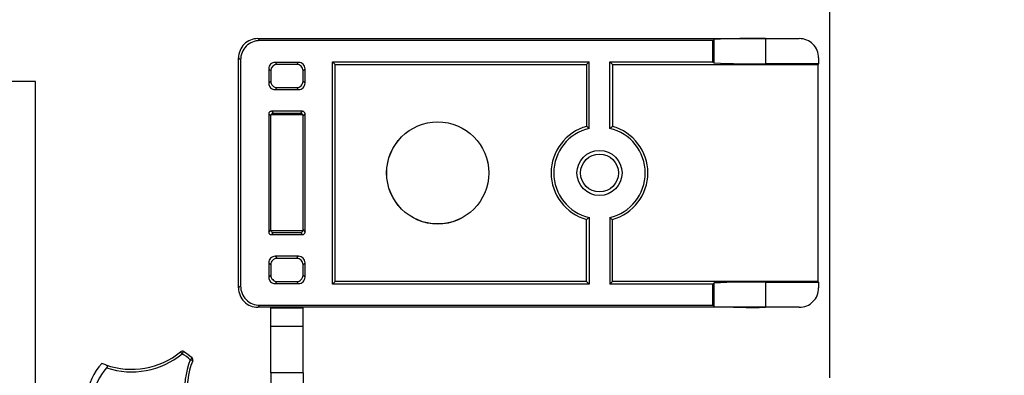
# Model space of a CAD drawing. Extents: x 40 to 1631, y 33 to 1148.
# Drawn here: x 772 to 848, y 913 to 941 of the extents above; entities that cross this region are included whole.
import ezdxf

# ---------------------------------------------------------------- set-up
doc = ezdxf.new("R2010")
doc.units = 0
doc.header["$LTSCALE"] = 4
doc.layers.get('0').update_dxf_attribs({"linetype": 'CONTINUOUS'})
doc.styles.add('SLDTEXTSTYLE0', font='TXT', dxfattribs={"width": 0.75})
doc.dimstyles.new('SLDDIMSTYLE0', dxfattribs={"dimtxt": 10.583333, "dimasz": 12, "dimexe": 0, "dimexo": 0.0625, "dimgap": 2.645833, "dimtad": 1, "dimdec": 0, "dimrnd": 1e-09, "dimzin": 12, "dimtxsty": 'SLDTEXTSTYLE0', "dimsah": 1, "dimcen": 0.09, "dimazin": 3, "dimtfac": 1, "dimtofl": 0, "dimtmove": 0, "dimatfit": 3, "dimtolj": 1, "dimtzin": 12})
doc.dimstyles.new('SLDDIMSTYLE1', dxfattribs={"dimtxt": 10.583333, "dimasz": 12, "dimexe": 0, "dimexo": 0.0625, "dimgap": 2.645833, "dimtad": 1, "dimrnd": 1e-09, "dimzin": 12, "dimtxsty": 'SLDTEXTSTYLE0', "dimsah": 1, "dimcen": 0.09, "dimazin": 3, "dimtfac": 1, "dimtofl": 0, "dimtmove": 0, "dimatfit": 3, "dimtolj": 1, "dimtzin": 12})

# ---------------------------------------------------------------- blocks, each defined once
blk = doc.blocks.new('_D_3')
at = {"color": 7, "linetype": 'CONTINUOUS'}
for p, q in [((830.311, 1015.575), (970.864, 1015.575)), ((966.864, 762.575), (966.864, 1015.575)), ((927.864, 762.575), (970.864, 762.575))]:
    blk.add_line(p, q, dxfattribs=at)
for points in [[(966.864, 1015.575), (964.864, 1003.575), (968.864, 1003.575)], [(966.864, 762.575), (968.864, 774.575), (964.864, 774.575)]]:
    blk.add_solid(points, dxfattribs=at)
at = {"color": 7, "linetype": 'CONTINUOUS', "insert": (953.221, 877.345), "char_height": 10.5833, "attachment_point": 1, "rotation": 90, "style": 'SLDTEXTSTYLE0'}
blk.add_mtext('253', dxfattribs=at)
blk = doc.blocks.new('_D_5')
at = {"color": 7, "linetype": 'CONTINUOUS'}
for p, q in [((819.611, 1015.575), (541.864, 1015.575)), ((545.864, 322.952), (545.864, 1015.575)), ((773.351, 322.952), (541.864, 322.952))]:
    blk.add_line(p, q, dxfattribs=at)
for points in [[(545.864, 1015.575), (543.864, 1003.575), (547.864, 1003.575)], [(545.864, 322.952), (547.864, 334.952), (543.864, 334.952)]]:
    blk.add_solid(points, dxfattribs=at)
at = {"color": 7, "linetype": 'CONTINUOUS', "insert": (532.221, 565.4), "char_height": 10.58333, "attachment_point": 1, "rotation": 90, "style": 'SLDTEXTSTYLE0'}
blk.add_mtext('HCC Hauteur Caisson Compris', dxfattribs=at)

msp = doc.modelspace()

# ---------------------------------------------------------------- linework, layer by layer
at = {"color": 7, "linetype": 'CONTINUOUS'}
for p, q in [((834.364, 992.877), (834.364, 913.127)), ((790.013, 939.452), (790.17, 939.295)), ((790.013, 939.452), (790.514, 939.452)), ((825.313, 939.295), (790.17, 939.295)), ((790.514, 939.452), (794.014, 939.452)), ((794.014, 939.452), (829.401, 939.452)), ((825.313, 939.295), (825.401, 939.384)), ((825.313, 937.653), (825.313, 939.295)), ((825.401, 937.565), (825.401, 939.384)), ((829.401, 939.452), (829.401, 937.496)), ((829.401, 939.452), (832.014, 939.452)), ((788.671, 937.795), (788.514, 937.953)), ((788.514, 920.102), (788.514, 937.953)), ((788.671, 937.795), (788.671, 920.259)), ((793.171, 937.609), (791.356, 937.609)), ((791.356, 937.609), (791.514, 937.452)), ((793.014, 937.452), (791.514, 937.452)), ((793.014, 937.452), (793.171, 937.609)), ((795.813, 937.653), (815.714, 937.653)), ((795.813, 920.402), (795.813, 937.653)), ((795.813, 937.653), (796.014, 937.452)), ((796.014, 920.602), (796.014, 937.452)), ((796.014, 937.452), (815.514, 937.452)), ((815.714, 937.653), (815.514, 937.452)), ((815.514, 937.452), (815.514, 932.642)), ((815.714, 932.485), (815.714, 937.653)), ((817.313, 937.653), (825.313, 937.653)), ((817.313, 932.485), (817.313, 937.653)), ((817.313, 937.653), (817.514, 937.452)), ((817.514, 937.452), (833.47, 937.452)), ((817.514, 937.452), (817.514, 932.642)), ((825.313, 937.653), (825.401, 937.565)), ((833.514, 937.496), (829.401, 937.496)), ((833.514, 937.496), (833.47, 937.452)), ((833.47, 920.602), (833.47, 937.452)), ((833.514, 937.953), (833.514, 937.496)), ((790.857, 937.11), (790.857, 935.995)), ((791.014, 936.952), (790.857, 937.11)), ((791.014, 936.952), (791.014, 936.152)), ((793.671, 937.11), (793.514, 936.952)), ((793.514, 936.152), (793.514, 936.952)), ((793.671, 935.995), (793.671, 937.11)), ((772.764, 936.127), (732.464, 936.127)), ((772.764, 858.277), (772.764, 936.127)), ((790.857, 935.995), (791.014, 936.152)), ((793.514, 936.152), (793.671, 935.995)), ((791.514, 935.652), (791.356, 935.495)), ((791.356, 935.495), (793.171, 935.495)), ((791.514, 935.652), (793.014, 935.652)), ((793.171, 935.495), (793.014, 935.652)), ((790.857, 933.609), (790.857, 924.445)), ((791.014, 933.452), (790.857, 933.609)), ((793.514, 933.527), (791.014, 933.527)), ((791.014, 924.527), (791.014, 933.527)), ((793.471, 933.809), (791.056, 933.809)), ((791.056, 933.809), (791.214, 933.652)), ((793.314, 933.652), (791.214, 933.652)), ((793.314, 933.652), (793.471, 933.809)), ((793.671, 933.609), (793.514, 933.452)), ((793.514, 924.527), (793.514, 933.527)), ((793.671, 924.445), (793.671, 933.609)), ((815.514, 920.602), (815.514, 925.413)), ((815.714, 925.569), (815.714, 920.402)), ((817.313, 925.569), (817.313, 920.402)), ((817.514, 920.602), (817.514, 925.413)), ((790.857, 924.445), (791.014, 924.602)), ((793.514, 924.527), (791.014, 924.527)), ((791.214, 924.402), (791.056, 924.245)), ((791.056, 924.245), (793.471, 924.245)), ((791.214, 924.402), (793.314, 924.402)), ((793.471, 924.245), (793.314, 924.402)), ((793.514, 924.602), (793.671, 924.445)), ((790.857, 922.06), (790.857, 920.945)), ((791.014, 921.902), (790.857, 922.06)), ((793.171, 922.559), (791.356, 922.559)), ((791.356, 922.559), (791.514, 922.402)), ((793.014, 922.402), (791.514, 922.402)), ((793.014, 922.402), (793.171, 922.559)), ((793.671, 922.06), (793.514, 921.902)), ((793.671, 920.945), (793.671, 922.06)), ((791.014, 921.902), (791.014, 921.102)), ((793.514, 921.102), (793.514, 921.902)), ((790.857, 920.945), (791.014, 921.102)), ((791.514, 920.602), (791.356, 920.445)), ((791.356, 920.445), (793.171, 920.445)), ((791.514, 920.602), (793.014, 920.602)), ((793.171, 920.445), (793.014, 920.602)), ((793.514, 921.102), (793.671, 920.945)), ((795.813, 920.402), (796.014, 920.602)), ((815.514, 920.602), (796.014, 920.602)), ((815.714, 920.402), (815.514, 920.602)), ((817.313, 920.402), (817.514, 920.602)), ((833.47, 920.602), (817.514, 920.602)), ((825.313, 920.402), (825.401, 920.49)), ((825.401, 918.671), (825.401, 920.49)), ((829.401, 920.559), (833.514, 920.559)), ((829.401, 920.559), (829.401, 918.602)), ((833.514, 920.559), (833.47, 920.602)), ((833.514, 920.559), (833.514, 920.102)), ((788.514, 920.102), (788.671, 920.259)), ((815.714, 920.402), (795.813, 920.402)), ((825.313, 920.402), (817.313, 920.402)), ((825.313, 918.759), (825.313, 920.402)), ((790.17, 918.759), (790.013, 918.602)), ((790.514, 918.602), (790.013, 918.602)), ((790.17, 918.759), (825.313, 918.759)), ((794.014, 918.602), (790.514, 918.602)), ((791.014, 918.527), (791.014, 918.602)), ((793.514, 918.527), (791.014, 918.527)), ((791.014, 917.113), (791.014, 918.527)), ((793.514, 918.527), (793.514, 918.602)), ((793.514, 917.113), (793.514, 918.527)), ((829.401, 918.602), (794.014, 918.602)), ((825.313, 918.759), (825.401, 918.671)), ((832.014, 918.602), (829.401, 918.602)), ((793.514, 917.113), (791.014, 917.113)), ((791.014, 913.527), (791.014, 917.113)), ((793.514, 913.527), (793.514, 917.113)), ((778.212, 914.136), (777.911, 914.252)), ((791.014, 913.527), (791.014, 865.574)), ((793.514, 913.527), (791.014, 913.527)), ((793.514, 913.527), (793.514, 865.574))]:
    msp.add_line(p, q, dxfattribs=at)
at = {"color": 7, "linetype": 'CONTINUOUS', "flags": 128}
for points in [[(784.142, 914.994), (784.118, 915.025), (784.094, 915.054), (784.072, 915.08), (784.053, 915.104), (784.037, 915.123), (784.025, 915.137), (784.018, 915.146), (784.016, 915.149)], [(784.142, 914.994), (784.163, 915.028), (784.183, 915.06), (784.201, 915.089), (784.217, 915.115), (784.23, 915.136), (784.239, 915.152), (784.245, 915.162), (784.247, 915.165)], [(784.771, 914.534), (784.796, 914.563), (784.821, 914.592), (784.843, 914.618), (784.863, 914.641), (784.88, 914.659), (784.892, 914.673), (784.899, 914.682), (784.902, 914.685)], [(784.956, 914.459), (784.953, 914.461), (784.942, 914.465), (784.925, 914.472), (784.902, 914.481), (784.874, 914.492), (784.842, 914.505), (784.807, 914.519), (784.771, 914.534)]]:
    msp.add_lwpolyline(points, dxfattribs=at)
at = {"color": 7, "linetype": 'CONTINUOUS'}
for centre, radius in [((803.964, 929.027), 3.964), ((803.964, 929.027), 3.959), ((816.514, 929.027), 1.75), ((816.514, 929.027), 1.471)]:
    msp.add_circle(centre, radius, dxfattribs=at)
for centre, radius, start, end in [((781.864, 917.575), 110, 359.99999, 180.00001), ((790.013, 937.953), 1.5, 89.99585, 180.00419), ((790.17, 937.796), 1.5, 89.99585, 180.00419), ((828.424, 879.792), 59.669, 89.06193, 92.90356), ((832.014, 937.953), 1.5, 359.9958, 90.00406), ((791.356, 937.11), 0.5, 89.99142, 180.00634), ((791.514, 936.952), 0.5, 90.0049, 179.99958), ((793.014, 936.952), 0.5, 0.00027, 89.99514), ((793.171, 937.11), 0.5, 359.99351, 90.00873), ((828.424, 997.157), 59.669, 267.09644, 270.93807), ((791.356, 935.995), 0.5, 179.99366, 270.00858), ((791.513, 936.152), 0.5, 179.99366, 270.00869), ((793.014, 936.152), 0.5, 269.99127, 0.00649), ((793.171, 935.995), 0.5, 269.99127, 0.00649), ((791.056, 933.609), 0.2, 89.99885, 180.00222), ((791.214, 933.452), 0.2, 90.02786, 157.94907), ((793.314, 933.453), 0.2, 21.99277, 90.03058), ((793.471, 933.609), 0.2, 359.99778, 90.00115), ((816.514, 929.027), 3.75, 105.46621, 254.53379), ((816.514, 929.027), 3.75, 285.46614, 74.53386), ((816.514, 929.027), 3.549, 103.01415, 256.98585), ((816.514, 929.027), 3.549, 283.0141, 76.9859), ((791.056, 924.445), 0.2, 179.98921, 270.00973), ((791.214, 924.602), 0.2, 202.02601, 269.99707), ((793.313, 924.603), 0.2, 270.04757, 337.92908), ((793.471, 924.445), 0.2, 269.99027, 0.01079), ((791.356, 922.06), 0.5, 89.99478, 180.00297), ((791.514, 921.902), 0.5, 89.99811, 180.00296), ((793.014, 921.902), 0.5, 359.99689, 90.00194), ((793.171, 922.06), 0.5, 359.99687, 90.00537), ((791.356, 920.945), 0.5, 179.99704, 270.00178), ((791.514, 921.102), 0.5, 179.99704, 270.00189), ((793.014, 921.102), 0.5, 269.99806, 0.00311), ((793.171, 920.945), 0.5, 269.99806, 0.00311), ((828.424, 860.898), 59.669, 89.06193, 92.90356), ((790.013, 920.102), 1.5, 179.99808, 270.00189), ((790.17, 920.259), 1.5, 179.99808, 270.00189), ((832.014, 920.102), 1.5, 269.99821, 0.00194), ((828.424, 978.263), 59.669, 267.09644, 270.93807), ((780.215, 919.792), 6, 250.50255, 309.30654), ((784.142, 914.994), 0.2, 58.39858, 129.30517), ((781.626, 910.905), 5.002, 49.08776, 58.39422), ((780.215, 919.792), 6.2, 251.72975, 309.30608), ((781.627, 910.907), 4.799, 49.08663, 58.39803), ((790.526, 912.229), 6.2, 158.17808, 215.75404), ((790.526, 912.229), 6, 158.17815, 216.98058), ((784.771, 914.534), 0.2, 338.17359, 49.09144), ((781.627, 910.906), 5, 138.00268, 329.48122), ((781.627, 910.906), 4.5, 138.22207, 329.26202)]:
    msp.add_arc(centre, radius, start, end, dxfattribs=at)
for points, knots in [([(815.714, 932.485), (815.674, 932.517), (815.607, 932.57), (815.54, 932.621), (815.514, 932.642)], [0, 0, 0, 0, 0.608466, 1, 1, 1, 1]), ([(817.313, 932.485), (817.353, 932.517), (817.42, 932.57), (817.487, 932.621), (817.514, 932.642)], [0, 0, 0, 0, 0.608466, 1, 1, 1, 1]), ([(815.714, 925.569), (815.674, 925.537), (815.607, 925.485), (815.54, 925.433), (815.514, 925.413)], [0, 0, 0, 0, 0.608495, 1, 1, 1, 1]), ([(817.313, 925.569), (817.353, 925.537), (817.42, 925.485), (817.487, 925.433), (817.514, 925.413)], [0, 0, 0, 0, 0.608495, 1, 1, 1, 1]), ([(778.212, 914.136), (778.24, 914.123), (778.282, 914.104), (778.314, 914.052), (778.321, 914.007), (778.311, 913.964), (778.292, 913.929), (778.277, 913.911), (778.271, 913.904)], [0, 0, 0, 0, 0.305104, 0.458689, 0.599157, 0.760065, 0.909117, 1, 1, 1, 1])]:
    msp.add_open_spline(points, degree=3, knots=knots, dxfattribs=at)

# ---------------------------------------------------------------- dimensions: what is measured, and where the dimension line sits
dim = msp.add_linear_dim(base=(545.864, 1015.575), p1=(777.351, 322.952), p2=(823.611, 1015.575), angle=90, text='HCC Hauteur Caisson Compris', dimstyle='SLDDIMSTYLE1', dxfattribs=at)
dim.commit()
dim.dimension.update_dxf_attribs({"geometry": '_D_5', "text_midpoint": (545.864, 669.263), "dimtype": 160})
dim = msp.add_linear_dim(base=(966.864, 1015.575), p1=(923.864, 762.575), p2=(826.311, 1015.575), angle=90, dimstyle='SLDDIMSTYLE0', dxfattribs=at)
dim.commit()
dim.dimension.update_dxf_attribs({"geometry": '_D_3', "text_midpoint": (966.864, 889.075), "dimtype": 160})

doc.saveas('drawing.dxf')
